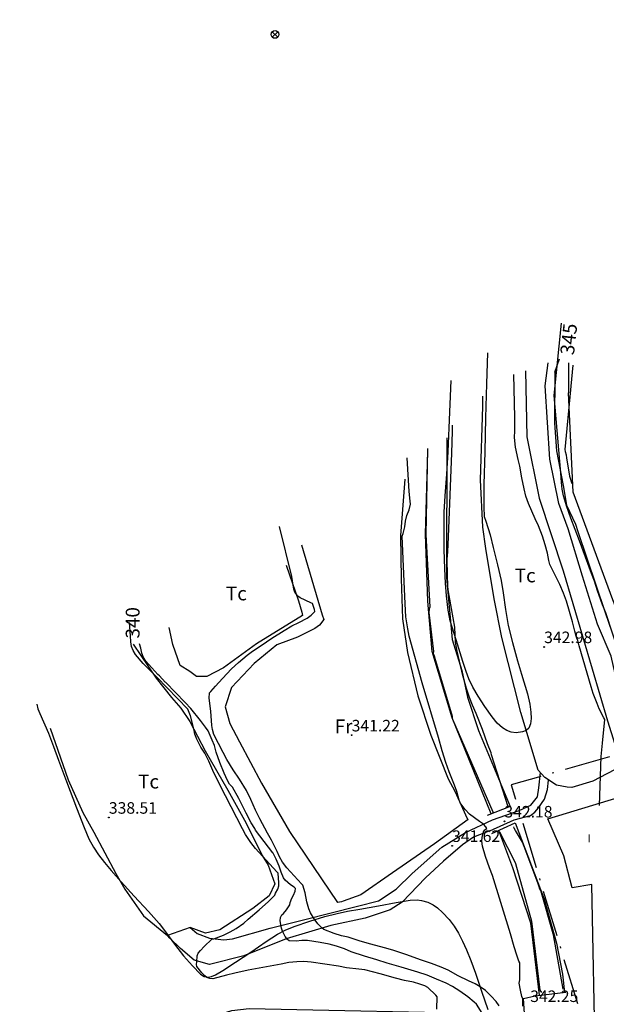
# Model space of a CAD drawing. Extents: x 637937 to 638981, y 4597588 to 4599148.
# Drawn here: x 638232 to 638308, y 4598891 to 4599019 of the extents above; entities that cross this region are included whole.
import ezdxf
from ezdxf.enums import TextEntityAlignment as Align

# ---------------------------------------------------------------- set-up
doc = ezdxf.new("R2010")
doc.units = 0
doc.header["$MEASUREMENT"] = 0
doc.linetypes.add('ACAD_ISO10W100', pattern=[18.5, 12, -3, 0.5, -3])
for name, color, linetype in [('0-ALTURAS', 7, 'CONTINUOUS'), ('0-COTAS', 7, 'CONTINUOUS'), ('0-LIMITE', 7, 'ACAD_ISO10W100'), ('0-TEXTOS', 7, 'CONTINUOUS'), ('1', 201, 'CONTINUOUS'), ('101', 230, 'CONTINUOUS'), ('104', 10, 'CONTINUOUS'), ('2', 30, 'CONTINUOUS'), ('201', 3, 'CONTINUOUS'), ('204', 3, 'CONTINUOUS'), ('205', 71, 'CONTINUOUS'), ('21', 7, 'CONTINUOUS'), ('221', 3, 'CONTINUOUS'), ('301', 7, 'CONTINUOUS'), ('351', 230, 'CONTINUOUS'), ('423', 10, 'CONTINUOUS'), ('424', 5, 'CONTINUOUS'), ('551', 10, 'CONTINUOUS')]:
    doc.layers.add(name, color=color, linetype=linetype)

# ---------------------------------------------------------------- blocks, each defined once
blk = doc.blocks.new('PTO_APOYO')
at = {"layer": '551'}
for p, q in [((0.353553, -0.353553), (-0.353553, 0.353553)), ((0.353553, 0.353553), (-0.353553, -0.353553))]:
    blk.add_line(p, q, dxfattribs=at)
blk.add_circle((0, 0), 0.5, dxfattribs=at)
blk = doc.blocks.new('COTA')
at = {"layer": '0-COTAS'}
blk.add_circle((0, 0), 0.05, dxfattribs=at)

msp = doc.modelspace()

# ---------------------------------------------------------------- linework, layer by layer
at = {"layer": '0-LIMITE', "ltscale": 0.5, "flags": 128}
msp.add_lwpolyline([(638687.1083, 4598652.7864), (638679.6565, 4598654.7564), (638680.2711, 4598656.4111), (638661.1774, 4598665.0567), (638658.2151, 4598669.6996), (638655.9836, 4598674.092), (638655.1196, 4598675.756), (638654.48694, 4598677.34948), (638653.9083, 4598680.7357), (638653.99178, 4598682.26036), (638654.75763, 4598685.31101), (638655.1196, 4598687.5996), (638654.4467, 4598692.0409), (638653.55354, 4598694.52218), (638652.9062, 4598695.59434), (638651.4858, 4598696.4823), (638645.633, 4598697.3892), (638637.1384, 4598692.0185), (638626.47, 4598707.96), (638622.05, 4598715.77), (638616.14, 4598722.76), (638611.14, 4598720.53), (638608.61, 4598727.49), (638598.45, 4598733.19), (638595.24, 4598734.26), (638585.4, 4598750.9), (638588.41, 4598752.97), (638582.27, 4598761.76), (638570.76, 4598754.15), (638565.78, 4598760.16), (638559.31, 4598775.97), (638537.79, 4598767.34), (638535.99, 4598769.84), (638539.70948, 4598799.44479), (638540.4058, 4598806.47861), (638542.06591, 4598823.32979), (638543.39591, 4598836.82978), (638540.85258, 4598876.21058), (638538.77952, 4598893.01036), (638535.51561, 4598914.46059), (638530.80603, 4598935.49596), (638527.2689, 4598948.64683), (638526.05578, 4598953.98014), (638521.55704, 4598970.23408), (638518.84054, 4598980.5408), (638517.50561, 4598985.46899), (638514.85327, 4598995.41042), (638512.36359, 4599004.81923), (638510.98617, 4599010.01755), (638509.5804, 4599020.82823), (638508.56201, 4599029.06523), (638507.54994, 4599037.20483), (638504.15907, 4599046.33527), (638478.38164, 4599050.63617), (638480.56072, 4599060.6445), (638477.95875, 4599061.18186), (638479.06594, 4599065.59522), (638473.22591, 4599068.8226), (638464.53679, 4599070.99218), (638456.19884, 4599073.05778), (638453.71556, 4599061.31392), (638451.44968, 4599052.84152), (638448.97972, 4599043.60168), (638446.69191, 4599035.04938), (638443.89015, 4599026.76108), (638440.53091, 4599017.48879), (638432.14839, 4598997.49211), (638424.3795, 4598978.47202), (638419.49602, 4598966.34296), (638415.91425, 4598957.37907), (638407.59572, 4598939.81182), (638400.96783, 4598931.68241), (638398.09416, 4598930.00668), (638395.18967, 4598924.82912), (638389.80973, 4598921.7701), (638372.3718, 4598911.54619), (638364.30726, 4598909.25937), (638349.75629, 4598904.34657), (638336.1177, 4598899.73045), (638326.51299, 4598928.38108), (638295.55169, 4598919.60638), (638304.75807, 4598889.20875), (638304.1051, 4598875.11859), (638301.8317, 4598868.84591), (638217.96765, 4598887.24136), (638165.88, 4598863.2), (638151.03578, 4598837.59319), (638143.94143, 4598825.35518), (638130.17161, 4598801.60176), (638121.124, 4598785.9943), (638128.3891, 4598765.0699), (638142.26993, 4598736.4968), (638153.20043, 4598715.76307), (638159.2819, 4598704.2273), (638162.1662, 4598691.969), (638161.0953, 4598691.1232), (638154.1406, 4598692.6302), (638149.4011, 4598693.2585), (638145.7887, 4598693.2425), (638143.0398, 4598692.6215), (638141.2512, 4598691.9387), (638139.8656, 4598691.2035), (638137.079, 4598689.1957), (638132.821, 4598686.4178), (638129.3725, 4598684.5921), (638127.1269, 4598683.8337), (638122.9481, 4598683.0864), (638116.4402, 4598684.0179), (638105.6452, 4598686.7478), (638094.7458, 4598690.3777), (638088.7075, 4598691.9032), (638088.072, 4598691.958), (638086.2457, 4598690.5979), (638084.6476, 4598688.056), (638082.1648, 4598682.0645), (638079.1858, 4598673.2004), (638076.7837, 4598669.2059), (638074.5274, 4598667.035), (638070.3718, 4598664.6966), (638064.7226, 4598663.4553), (638057.2903, 4598663.2453), (638050.7275, 4598661.8093), (638047.2703, 4598660.8899), (638043.7878, 4598659.6553), (638037.689, 4598657.1758), (638029.2848, 4598654.1917), (638022.42588, 4598652.7864)], dxfattribs=at)
at = {"layer": '1'}
for points in [[(638303.57, 4598974.18, 0), (638302.55, 4598963.19, 0), (638302.56, 4598962.94, 0), (638302.69, 4598962.51, 0), (638302.75, 4598962.09, 0), (638303.14, 4598959.8, 0), (638303.13, 4598959.75, 0), (638303.46, 4598958.78, 0)], [(638291.79, 4598889.9, 0), (638291.07, 4598891.08, 0), (638290.77, 4598891.36, 0), (638289.94, 4598892.03, 0), (638288.89, 4598892.79, 0), (638287.92, 4598893.4, 0), (638287.11, 4598893.81, 0), (638285.88, 4598894.36, 0), (638284.63, 4598894.85, 0), (638283.44, 4598895.24, 0), (638281.26, 4598895.91, 0), (638279.47, 4598896.42, 0), (638278.1, 4598896.87, 0), (638276.49, 4598897.35, 0), (638274.79, 4598897.9, 0), (638273.91, 4598898.27, 0), (638272.86, 4598898.63, 0), (638271.91, 4598898.87, 0), (638270.75, 4598899.09, 0), (638269.11, 4598899.35, 0), (638268.38, 4598899.37, 0), (638267.61, 4598899.3, 0), (638266.71, 4598899.31, 0), (638266.52, 4598899.48, 0), (638266.21, 4598899.9, 0), (638265.84, 4598900.56, 0), (638265.73, 4598900.98, 0), (638265.57, 4598901.92, 0), (638265.61, 4598902.34, 0), (638265.76, 4598902.71, 0), (638265.97, 4598902.89, 0), (638266.38, 4598903.37, 0), (638266.81, 4598904.02, 0), (638266.85, 4598904.29, 0), (638267.05, 4598904.88, 0), (638267.29, 4598905.25, 0), (638267.51, 4598905.78, 0), (638267.53, 4598906.12, 0), (638267.35, 4598906.3, 0), (638266.87, 4598906.62, 0), (638266.18, 4598907.19, 0), (638265.99, 4598907.51, 0), (638265.66, 4598908.25, 0), (638265.41, 4598909.03, 0), (638265.03, 4598909.95, 0), (638264.62, 4598910.71, 0), (638264.61, 4598910.75, 0), (638262.36, 4598913.7, 0), (638262.25, 4598913.93, 0), (638261.8, 4598914.67, 0), (638261.11, 4598915.92, 0), (638260.71, 4598916.81, 0), (638260.18, 4598917.81, 0), (638259.34, 4598919.29, 0), (638258.98, 4598919.71, 0), (638258.72, 4598920.18, 0), (638258.29, 4598921.12, 0), (638257.72, 4598922.5, 0), (638257.23, 4598923.84, 0), (638257.01, 4598924.7, 0), (638256.73, 4598925.4, 0), (638256.18, 4598926.61, 0), (638255.84, 4598927.12, 0), (638255.18, 4598927.97, 0), (638253.94, 4598929.51, 0), (638253.2, 4598930.31, 0), (638250.69, 4598932.91, 0), (638250.62, 4598932.94, 0), (638249.85, 4598933.77, 0), (638249.67, 4598933.96, 0), (638248.09, 4598935.69, 0), (638247.8, 4598936.16, 0), (638247.58, 4598936.71, 0), (638247.43, 4598937.36, 0), (638247.28, 4598937.93, 0)]]:
    msp.add_polyline3d(points, dxfattribs=at)
at = {"layer": '101'}
msp.add_polyline3d([(638312.47, 4598913.29, 0), (638313.31, 4598883.07, 0), (638306.51, 4598882.71, 0), (638306.06, 4598906.66, 0), (638303.51, 4598906.2, 0), (638302.4, 4598910.37, 0), (638300.31, 4598915.18, 0), (638316.44, 4598920.1, 0)], dxfattribs=at)
at = {"layer": '104'}
msp.add_polyline3d([(638317.83, 4598920.49, 0), (638308.77, 4598943.65, 0), (638303.6, 4598957.67, 0), (638303.02, 4598970.57, 0)], dxfattribs=at)
at = {"layer": '2'}
for points in [[(638316.84, 4598921.06, 0), (638314.46, 4598924.35, 0), (638314.28, 4598924.54, 0), (638313.37, 4598925.59, 0), (638313.08, 4598926.09, 0), (638312.74, 4598926.86, 0), (638312.41, 4598927.82, 0), (638312.04, 4598929.1, 0), (638311.51, 4598930.81, 0), (638307.95, 4598941.7, 0), (638307.87, 4598941.95, 0), (638307.45, 4598943.02, 0), (638306.78, 4598944.84, 0), (638306.4, 4598946.07, 0), (638306.01, 4598947.08, 0), (638304.45, 4598951.34, 0), (638303.31, 4598954.29, 0), (638302.75, 4598955.88, 0), (638302.37, 4598957.16, 0), (638302.2, 4598958.04, 0), (638302.12, 4598958.93, 0), (638302.01, 4598960.13, 0), (638301.16, 4598970.22, 0), (638302.09, 4598979.64, 0)], [(638307.06, 4598916.93, 0), (638307.24, 4598923.29, 0), (638307.44, 4598925.02, 0), (638307.74, 4598928.09, 0), (638307.61, 4598928.31, 0), (638307.01, 4598929.47, 0), (638306.75, 4598930.19, 0), (638306.22, 4598931.48, 0), (638305.95, 4598932.36, 0), (638304.42, 4598937.68, 0), (638304.23, 4598938.38, 0), (638304.08, 4598938.68, 0), (638303.99, 4598938.93, 0), (638303.85, 4598939.6, 0), (638303.53, 4598940.79, 0), (638302.75, 4598943.48, 0), (638302.37, 4598944.53, 0), (638301.88, 4598945.67, 0), (638301.39, 4598946.62, 0), (638300.59, 4598948.25, 0), (638300.44, 4598948.79, 0), (638300.27, 4598949.71, 0), (638299.99, 4598950.82, 0), (638299.63, 4598951.94, 0), (638299.13, 4598953.28, 0), (638298.7, 4598954.2, 0), (638297.81, 4598956.2, 0), (638297.49, 4598957.13, 0), (638297.24, 4598958.11, 0), (638296.94, 4598959.53, 0), (638296.69, 4598961.03, 0), (638296.46, 4598961.89, 0), (638296.12, 4598963.49, 0), (638296.01, 4598964.77, 0), (638296.03, 4598965.61, 0), (638296.03, 4598967.36, 0), (638295.89, 4598972.96, 0)], [(638295.18, 4598916.73, 0), (638293.03, 4598923.52, 0), (638292.95, 4598923.77, 0), (638292.5, 4598924.94, 0), (638291.83, 4598926.8, 0), (638291.02, 4598928.9, 0), (638290.53, 4598929.96, 0), (638290.14, 4598930.98, 0), (638289.78, 4598932.12, 0), (638289.28, 4598933.83, 0), (638288.96, 4598935.14, 0), (638288.54, 4598937, 0), (638288.35, 4598938.16, 0), (638288.28, 4598939.1, 0), (638288.25, 4598940.09, 0), (638287.38, 4598944.95, 0), (638287.34, 4598945.43, 0), (638287.29, 4598946.85, 0), (638287.26, 4598948.96, 0), (638287.33, 4598949.9, 0), (638287.44, 4598951.86, 0), (638287.86, 4598962.74, 0), (638287.92, 4598965.59, 0), (638287.95, 4598966.35, 0)], [(638284.71, 4598963.32, 0), (638284.49, 4598952.16, 0), (638284.99, 4598942.72, 0), (638284.91, 4598942.47, 0), (638284.87, 4598942.02, 0), (638285.49, 4598936.96, 0), (638285.45, 4598936.7, 0), (638285.54, 4598936.4, 0), (638285.6, 4598936.19, 0), (638287.89, 4598928.52, 0), (638287.89, 4598928.27, 0), (638287.94, 4598928.14, 0), (638293.18, 4598916.09, 0), (638293.18, 4598915.93, 0)], [(638297.07, 4598890.83, 0), (638297.08, 4598891.78, 0), (638296.97, 4598892.08, 0), (638296.76, 4598892.92, 0), (638296.62, 4598893.83, 0), (638296.67, 4598894.24, 0), (638296.71, 4598895.24, 0), (638296.69, 4598896.45, 0), (638296.57, 4598896.68, 0), (638296.28, 4598897.44, 0), (638295.94, 4598898.54, 0), (638295.46, 4598900.23, 0), (638293.16, 4598907.82, 0), (638292.77, 4598908.82, 0), (638292.25, 4598910.3, 0), (638291.85, 4598911.62, 0), (638291.76, 4598912.26, 0), (638291.8, 4598912.74, 0), (638291.96, 4598913.48, 0), (638292.14, 4598913.76, 0), (638292.39, 4598913.94, 0), (638292.26, 4598914.16, 0), (638291.95, 4598914.47, 0), (638291.46, 4598914.82, 0), (638290.17, 4598915.8, 0), (638289.59, 4598916.38, 0), (638288.92, 4598917.25, 0), (638288.79, 4598917.6, 0), (638288.49, 4598918.73, 0), (638288.18, 4598919.55, 0), (638287.49, 4598921.28, 0), (638287.06, 4598922.53, 0), (638286.6, 4598924.03, 0), (638286.12, 4598925.75, 0), (638284, 4598932.85, 0), (638282.3, 4598938.94, 0), (638282.12, 4598939.9, 0), (638281.88, 4598941.45, 0), (638281.85, 4598942.25, 0), (638281.74, 4598944.07, 0), (638281.41, 4598951.95, 0), (638281.52, 4598952.26, 0), (638281.75, 4598953.16, 0), (638281.83, 4598953.87, 0), (638282.02, 4598954.64, 0), (638282.29, 4598955.34, 0), (638282.48, 4598956.09, 0), (638282.46, 4598956.48, 0), (638282.33, 4598957.74, 0), (638282.05, 4598962.11, 0)], [(638294.02, 4598890.86, 0), (638293.6, 4598891.42, 0), (638292.95, 4598892.15, 0), (638292.21, 4598892.86, 0), (638291.55, 4598893.36, 0), (638290.88, 4598893.74, 0), (638290.04, 4598894.12, 0), (638288.69, 4598894.79, 0), (638287.37, 4598895.51, 0), (638286.46, 4598895.91, 0), (638285.22, 4598896.38, 0), (638283.77, 4598896.87, 0), (638282.01, 4598897.51, 0), (638280.2, 4598898.13, 0), (638279.12, 4598898.42, 0), (638277.31, 4598898.87, 0), (638275.96, 4598899.27, 0), (638274.39, 4598899.79, 0), (638273.51, 4598899.99, 0), (638272.57, 4598900.29, 0), (638271.22, 4598900.78, 0), (638270.95, 4598901, 0), (638270.46, 4598901.52, 0), (638269.97, 4598902.17, 0), (638269.47, 4598902.98, 0), (638269.29, 4598903.47, 0), (638269.03, 4598904.41, 0), (638268.78, 4598905.58, 0), (638268.49, 4598906.54, 0), (638268.31, 4598906.73, 0), (638266.42, 4598908.8, 0), (638265.86, 4598909.54, 0), (638265.45, 4598910.23, 0), (638265.14, 4598910.93, 0), (638264.43, 4598912.42, 0), (638263.92, 4598913.31, 0), (638262.89, 4598915.19, 0), (638262.34, 4598916.33, 0), (638261.75, 4598917.69, 0), (638261.17, 4598918.86, 0), (638260.28, 4598920.36, 0), (638259.46, 4598921.56, 0), (638258.6, 4598922.92, 0), (638258.13, 4598923.81, 0), (638256.94, 4598926.17, 0), (638256.75, 4598926.79, 0), (638256.69, 4598927.34, 0), (638256.53, 4598929.19, 0), (638256.34, 4598930.88, 0), (638256.37, 4598931.56, 0), (638256.55, 4598931.74, 0), (638257.13, 4598932.44, 0), (638258.05, 4598933.45, 0), (638259.22, 4598934.67, 0), (638260.12, 4598935.51, 0), (638261.24, 4598936.48, 0), (638261.96, 4598936.99, 0), (638263.07, 4598937.7, 0), (638264.48, 4598938.66, 0), (638266.06, 4598939.69, 0), (638267.07, 4598940.26, 0), (638267.99, 4598940.69, 0), (638269.07, 4598941.27, 0), (638269.59, 4598941.66, 0), (638270.07, 4598942.14, 0), (638270.02, 4598942.39, 0), (638269.77, 4598943.16, 0), (638269.53, 4598943.26, 0), (638268.13, 4598943.9, 0), (638267.86, 4598944.15, 0), (638267.47, 4598944.66, 0), (638267.33, 4598945.03, 0), (638267.23, 4598945.58, 0), (638267.05, 4598946.68, 0), (638265.47, 4598953.19, 0)], [(638285.89, 4598890.45, 0), (638285.97, 4598892.05, 0), (638285.79, 4598892.24, 0), (638284.74, 4598893.25, 0), (638284.36, 4598893.46, 0), (638283.71, 4598893.71, 0), (638282.88, 4598893.93, 0), (638281.72, 4598894.16, 0), (638280.53, 4598894.47, 0), (638278.53, 4598895.03, 0), (638276.56, 4598895.54, 0), (638275.77, 4598895.65, 0), (638274.18, 4598895.82, 0), (638273.11, 4598896.01, 0), (638269.58, 4598896.57, 0), (638268.61, 4598896.64, 0), (638267.7, 4598896.61, 0), (638266.69, 4598896.49, 0), (638265.7, 4598896.29, 0), (638261.4, 4598895.5, 0), (638259.66, 4598895.14, 0), (638258.57, 4598894.84, 0), (638256.81, 4598894.4, 0), (638256.43, 4598894.42, 0), (638256.02, 4598894.55, 0), (638255.74, 4598894.76, 0), (638255.35, 4598895.18, 0), (638254.71, 4598895.99, 0), (638254.66, 4598896.25, 0), (638254.72, 4598896.58, 0), (638254.77, 4598897.37, 0), (638254.91, 4598897.7, 0), (638255.19, 4598898.08, 0), (638255.69, 4598898.6, 0), (638256.66, 4598899.52, 0), (638256.91, 4598899.6, 0), (638258.18, 4598900.07, 0), (638259.05, 4598900.48, 0), (638259.82, 4598900.94, 0), (638260.81, 4598901.62, 0), (638261.39, 4598902.13, 0), (638262.83, 4598903.35, 0), (638264.03, 4598904.43, 0), (638264.84, 4598905.27, 0), (638264.94, 4598905.54, 0), (638265.24, 4598906.05, 0), (638265.36, 4598906.47, 0), (638265.36, 4598906.87, 0), (638265.29, 4598908.1, 0), (638265.11, 4598908.29, 0), (638262.34, 4598911.33, 0), (638261.75, 4598912.1, 0), (638261.04, 4598913.14, 0), (638260.64, 4598913.89, 0), (638257.73, 4598919.59, 0), (638256.81, 4598921.48, 0), (638256.29, 4598922.69, 0), (638255.77, 4598923.71, 0), (638255.26, 4598924.52, 0), (638254.7, 4598925.55, 0), (638254.46, 4598926.2, 0), (638254.31, 4598926.88, 0), (638253.89, 4598928.59, 0), (638253.55, 4598929.44, 0), (638249.54, 4598933.59, 0), (638248.64, 4598934.46, 0), (638247.76, 4598935.4, 0), (638246.74, 4598936.57, 0), (638246.45, 4598937.06, 0), (638246.25, 4598937.6, 0), (638246.14, 4598938.19, 0), (638246.09, 4598938.98, 0), (638245.98, 4598940.71, 0)], [(638302.31, 4598893.03, 0), (638301.07, 4598900.11, 0), (638301.03, 4598900.25, 0), (638299.44, 4598905.85, 0), (638299.3, 4598906.06, 0), (638299.17, 4598906.46, 0), (638299.09, 4598906.73, 0), (638297.33, 4598911.36, 0), (638297.24, 4598911.6, 0), (638297.02, 4598912.16, 0), (638296.14, 4598913.67, 0), (638295.96, 4598913.98, 0), (638295.89, 4598914.15, 0)], [(638294.05, 4598913.51, 0), (638296.12, 4598909.42, 0), (638296.11, 4598909.37, 0), (638298.2, 4598901.86, 0), (638299.3, 4598892.92, 0), (638299.49, 4598892.61, 0)]]:
    msp.add_polyline3d(points, dxfattribs=at)
at = {"layer": '201'}
for points in [[(638309.9, 4598922.02, 0), (638306.18, 4598920.07, 0), (638303.45, 4598919.26, 0), (638302.86, 4598919.29, 0), (638301.47, 4598919.56, 0), (638299.94, 4598920.55, 0), (638299.08, 4598921.52, 0), (638296.8, 4598929.01, 0), (638294.34, 4598938.76, 0), (638293.34, 4598943.8, 0), (638292.27, 4598950.33, 0), (638291.87, 4598953.1, 0), (638291.6, 4598959.25, 0), (638291.89, 4598968.8, 0), (638291.87, 4598970.15, 0)], [(638256.03, 4598933.68, 0), (638254.67, 4598933.69, 0), (638253.79, 4598934.36, 0), (638252.57, 4598935.1, 0), (638251.62, 4598937.84, 0), (638251.11, 4598940.05, 0)], [(638289.99, 4598915.09, 0), (638285.59, 4598911.93, 0), (638280.16, 4598908.17, 0), (638276.02, 4598905.31, 0), (638273.75, 4598904.46, 0), (638273.5, 4598904.39, 0), (638273, 4598904.3, 0)], [(638253.87, 4598901.07, 0), (638250.93, 4598900, 0)]]:
    msp.add_polyline3d(points, dxfattribs=at)
at = {"layer": '204'}
for points in [[(638268.31, 4598950.82, 0), (638271.01, 4598941.71, 0), (638271.24, 4598941.1, 0), (638270.65, 4598940.38, 0), (638270.05, 4598939.94, 0), (638267.8, 4598938.79, 0), (638265.1, 4598937.81, 0), (638262.16, 4598935.4, 0), (638259.22, 4598932.25, 0), (638258.42, 4598929.74, 0), (638258.99, 4598927.57, 0), (638260.27, 4598925.21, 0), (638263.14, 4598919.84, 0), (638266.78, 4598913.52, 0), (638273, 4598904.3, 0)], [(638235.67, 4598926.96, 0), (638238, 4598920.27, 0), (638239.89, 4598916.03, 0), (638241.32, 4598913.47, 0), (638244.21, 4598908.07, 0), (638245.38, 4598906.06, 0), (638247.79, 4598902.57, 0), (638250.93, 4598900, 0)]]:
    msp.add_polyline3d(points, dxfattribs=at)
at = {"layer": '205'}
for points in [[(638297.43, 4598973.45, 0), (638297.6, 4598964.85, 0), (638299.21, 4598956.87, 0), (638302.3, 4598947.43, 0), (638306.1, 4598934.68, 0), (638308.08, 4598927.94, 0), (638309.05, 4598924.89, 0), (638309.9, 4598922.02, 0)], [(638281.76, 4598959.35, 0), (638281.2, 4598952, 0), (638281.25, 4598946.38, 0), (638281.44, 4598941.17, 0), (638282.11, 4598936.79, 0), (638283.42, 4598931.18, 0), (638285.11, 4598926.08, 0), (638287.37, 4598920.38, 0), (638288.24, 4598918.79, 0), (638289.86, 4598915.25, 0), (638289.99, 4598915.09, 0)], [(638266.31, 4598948.18, 0), (638267.94, 4598943.51, 0), (638268.35, 4598942.05, 0), (638268.45, 4598941.62, 0), (638262.46, 4598937.92, 0), (638258.19, 4598934.82, 0), (638256.03, 4598933.68, 0)], [(638246.45, 4598937.9, 0), (638249.43, 4598933.48, 0), (638251.44, 4598930.96, 0), (638252.65, 4598929.56, 0), (638253.8, 4598927.85, 0), (638255.8, 4598924.01, 0), (638258.76, 4598918.92, 0), (638261.12, 4598914.61, 0), (638263.2, 4598910.41, 0), (638263.97, 4598909.16, 0), (638264.86, 4598906.72, 0), (638264.13, 4598905.17, 0), (638261.98, 4598903.52, 0), (638257.73, 4598900.76, 0), (638255.83, 4598900.32, 0), (638253.87, 4598901.07, 0)]]:
    msp.add_polyline3d(points, dxfattribs=at)
at = {"layer": '21'}
msp.add_polyline3d([(638303.03, 4598974.46, 0), (638303.02, 4598970.57, 0)], dxfattribs=at)
at = {"layer": '221'}
for points in [[(638292.48, 4598975.78, 0), (638292.37, 4598971.74, 0), (638292.25, 4598967.3, 0), (638292.13, 4598962.91, 0), (638292.03, 4598958.67, 0), (638292, 4598955.71, 0), (638292.06, 4598954.5, 0), (638292.28, 4598953.89, 0), (638292.82, 4598952.1, 0), (638293.22, 4598950.44, 0), (638293.78, 4598948.19, 0), (638294.25, 4598946.17, 0), (638294.51, 4598944.56, 0), (638294.81, 4598942.4, 0), (638295.18, 4598940.31, 0), (638295.73, 4598938.12, 0), (638296.37, 4598935.73, 0), (638296.9, 4598934, 0), (638297.68, 4598931.43, 0), (638297.98, 4598930.11, 0), (638298.14, 4598929.06, 0), (638298.16, 4598928.24, 0), (638298.08, 4598927.54, 0), (638297.88, 4598926.96, 0), (638297.52, 4598926.66, 0), (638297.02, 4598926.49, 0), (638296.22, 4598926.36, 0), (638295.56, 4598926.45, 0), (638295, 4598926.66, 0), (638294.43, 4598927.02, 0), (638293.73, 4598927.64, 0), (638293.08, 4598928.44, 0), (638292.13, 4598929.81, 0), (638291.29, 4598931.12, 0), (638290.59, 4598932.32, 0), (638290.07, 4598933.37, 0), (638289.7, 4598934.34, 0), (638289.3, 4598935.62, 0), (638288.4, 4598938.44, 0), (638287.65, 4598940.93, 0), (638287.38, 4598942.32, 0), (638287.16, 4598944.16, 0), (638287.03, 4598945.83, 0), (638286.94, 4598947.67, 0), (638286.88, 4598950.22, 0), (638286.84, 4598953.02, 0), (638286.88, 4598955.07, 0), (638287, 4598957.19, 0), (638287.19, 4598960, 0), (638287.36, 4598962.89, 0), (638287.52, 4598966.02, 0), (638287.65, 4598969.09, 0), (638287.77, 4598972.17, 0)], [(638233.93, 4598930.11, 0), (638234.07, 4598929.5, 0), (638234.33, 4598928.9, 0), (638235.44, 4598926.32, 0), (638236.11, 4598924.57, 0), (638236.75, 4598922.8, 0), (638237.78, 4598920.04, 0), (638239.07, 4598916.62, 0), (638240.06, 4598914.04, 0), (638240.7, 4598912.59, 0), (638241.3, 4598911.51, 0), (638241.96, 4598910.51, 0), (638242.71, 4598909.5, 0), (638243.59, 4598908.45, 0), (638244.9, 4598906.99, 0), (638246.59, 4598905.14, 0), (638248.42, 4598903.15, 0), (638249.83, 4598901.56, 0), (638250.65, 4598900.5, 0), (638251.8, 4598898.91, 0), (638252.97, 4598897.38, 0), (638254.15, 4598896.06, 0), (638255.2, 4598895, 0), (638255.69, 4598894.7, 0), (638256.15, 4598894.62, 0), (638256.61, 4598894.68, 0), (638257.13, 4598894.91, 0), (638258.09, 4598895.48, 0), (638259.75, 4598896.54, 0), (638261.73, 4598897.87, 0), (638263.71, 4598899.23, 0), (638265.21, 4598900.19, 0), (638266.22, 4598900.69, 0), (638267.36, 4598901.17, 0), (638269.4, 4598901.9, 0), (638271.34, 4598902.47, 0), (638272.94, 4598902.88, 0), (638274.29, 4598903.16, 0), (638275.9, 4598903.43, 0), (638278.31, 4598903.86, 0), (638280.61, 4598904.29, 0), (638282.43, 4598904.59, 0), (638283.37, 4598904.64, 0), (638283.9, 4598904.57, 0), (638284.75, 4598904.33, 0), (638285.43, 4598904.02, 0), (638286, 4598903.62, 0), (638286.65, 4598903.02, 0), (638287.5, 4598902.08, 0), (638288.16, 4598901.21, 0), (638288.72, 4598900.31, 0), (638289.26, 4598899.29, 0), (638289.78, 4598898.14, 0), (638290.32, 4598896.78, 0), (638290.91, 4598895.13, 0), (638291.72, 4598892.8, 0), (638292.53, 4598890.41, 0)]]:
    msp.add_polyline3d(points, dxfattribs=at)
at = {"layer": '301'}
for points in [[(638253.87, 4598901.07, 0), (638254.76, 4598900.28, 0), (638256.38, 4598899.69, 0), (638258.21, 4598899.45, 0), (638259.36, 4598899.6, 0), (638264.24, 4598900.96, 0), (638268.6, 4598902.04, 0), (638275.58, 4598903.84, 0), (638278.32, 4598904.53, 0), (638280.61, 4598906.04, 0), (638282.72, 4598908.08, 0), (638286.54, 4598911.48, 0), (638289.63, 4598913.41, 0), (638293.12, 4598915.07, 0), (638296.59, 4598916.27, 0), (638298.11, 4598916.95, 0), (638298.97, 4598918.03, 0), (638299.16, 4598919.22, 0), (638299.37, 4598921.19, 0)], [(638292.81, 4598913.61, 0), (638295.96, 4598915.06, 0), (638298.08, 4598915.62, 0), (638298.65, 4598916.04, 0), (638299.1, 4598916.63, 0), (638299.89, 4598917.76, 0), (638300.27, 4598918.99, 0), (638300.43, 4598920.23, 0)], [(638292.81, 4598913.61, 0), (638290.69, 4598912.8, 0), (638289.22, 4598911.79, 0), (638286.78, 4598909.7, 0), (638284.44, 4598907.53, 0), (638281.4, 4598904.36, 0), (638279.84, 4598903.35, 0), (638276.6, 4598902.26, 0), (638272.15, 4598901.33, 0), (638266.31, 4598899.57, 0), (638260.83, 4598897.36, 0), (638256.36, 4598896.26, 0), (638254.37, 4598896.82, 0), (638252.58, 4598898.33, 0), (638251.21, 4598899.68, 0), (638250.93, 4598900, 0)], [(638255.82, 4598888.16, 0), (638257.73, 4598889.69, 0), (638258.59, 4598890.07, 0), (638259.26, 4598890.26, 0), (638261.54, 4598890.51, 0), (638271.88, 4598890.31, 0), (638284.31, 4598890.04, 0), (638291.52, 4598889.89, 0), (638297.28, 4598889.87, 0), (638297.17, 4598891.82, 0), (638297.18, 4598891.83, 0), (638298.68, 4598892.17, 0)]]:
    msp.add_polyline3d(points, dxfattribs=at)
at = {"layer": '351'}
for points in [[(638295.44, 4598916.77, 0), (638292.45, 4598915.62, 0)], [(638293.06, 4598913.26, 0), (638296.09, 4598914.67, 0)], [(638298.68, 4598892.17, 0), (638302.68, 4598892.64, 0)]]:
    msp.add_polyline3d(points, dxfattribs=at)
at = {"layer": '423'}
for points in [[(638287.19, 4598964.7, 0), (638287.16, 4598946.58, 0), (638287.91, 4598938.48, 0), (638289.16, 4598934.48, 0), (638289.88, 4598931, 0), (638291.32, 4598926.68, 0), (638293.04, 4598922.53, 0), (638295.44, 4598916.77, 0)], [(638292.98, 4598915.82, 0), (638287.88, 4598928.31, 0), (638285.28, 4598936.95, 0), (638284.74, 4598943.48, 0), (638284.42, 4598952.2, 0), (638284.72, 4598962.92, 0)], [(638296.09, 4598914.67, 0), (638299.85, 4598904.74, 0), (638301.45, 4598899, 0), (638302.22, 4598894.97, 0), (638302.49, 4598892.62, 0)], [(638299.25, 4598892.24, 0), (638298.13, 4598901.6, 0), (638295.78, 4598908.82, 0), (638293.95, 4598913.67, 0)]]:
    msp.add_polyline3d(points, dxfattribs=at)
at = {"layer": '424'}
for points in [[(638313.51, 4598922.56, 0), (638311.92, 4598924.94, 0), (638311.38, 4598926.02, 0), (638309.83, 4598930.79, 0), (638308.56, 4598936.35, 0), (638306.78, 4598940.5, 0), (638304.84, 4598946.72, 0), (638302.99, 4598952.88, 0), (638301.77, 4598956.16, 0), (638300.57, 4598961.95, 0), (638299.99, 4598971.46, 0), (638300.39, 4598974.45, 0)], [(638301.24, 4598973.26, 0), (638301.84, 4598975, 0)], [(638301.24, 4598973.26, 0), (638301.18, 4598966.61, 0), (638301.47, 4598963.04, 0), (638302.3, 4598958.52, 0), (638302.75, 4598955.96, 0), (638303.92, 4598953.49, 0), (638304.24, 4598952.56, 0), (638307.78, 4598942.02, 0), (638309.52, 4598937, 0), (638311.27, 4598931.42, 0), (638312.45, 4598927.7, 0), (638313.21, 4598926.41, 0), (638314.19, 4598924.61, 0), (638314.93, 4598923.49, 0), (638315.2, 4598923.16, 0)]]:
    msp.add_polyline3d(points, dxfattribs=at)

# ---------------------------------------------------------------- block references
at = {"layer": '0-COTAS'}
for p in [(638299.85, 4598937.53, 342.98), (638274.84, 4598926.05, 341.22), (638243.29, 4598915.35, 338.51), (638294.69, 4598914.86, 342.18), (638287.89, 4598911.68, 341.62)]:
    msp.add_blockref('COTA', p, dxfattribs=at)
at = {"layer": '551'}
msp.add_blockref('PTO_APOYO', (638264.88, 4599017.16, 341.38), dxfattribs=at)

# ---------------------------------------------------------------- texts
at = {"layer": '0-ALTURAS'}
msp.add_text('I', height=1, dxfattribs=at).set_placement((638305.7, 4598912.15), align=Align.CENTER)
at = {"layer": '0-COTAS'}
for s, p in [('342.98', (638299.85, 4598938.03)), ('341.22', (638274.84, 4598926.55)), ('338.51', (638243.29, 4598915.85)), ('342.18', (638294.69, 4598915.36)), ('341.62', (638287.89, 4598912.18)), ('342.25', (638298.04, 4598891.37))]:
    msp.add_text(s, height=1.5, dxfattribs=at).set_placement(p)
at = {"layer": '0-TEXTOS'}
for s, rotation, p in [('345', 83.6, (638303.94, 4598977.45)), ('340', 90, (638247.28, 4598940.67))]:
    msp.add_text(s, height=1.8, rotation=rotation, dxfattribs=at).set_placement(p, align=Align.CENTER)
for s, p in [('Tc', (638297.39, 4598945.93)), ('Tc', (638259.86, 4598943.59)), ('Fr', (638273.79, 4598926.31)), ('Tc', (638248.45, 4598919.13))]:
    msp.add_text(s, height=1.8, dxfattribs=at).set_placement(p, align=Align.CENTER)

doc.saveas('drawing.dxf')
